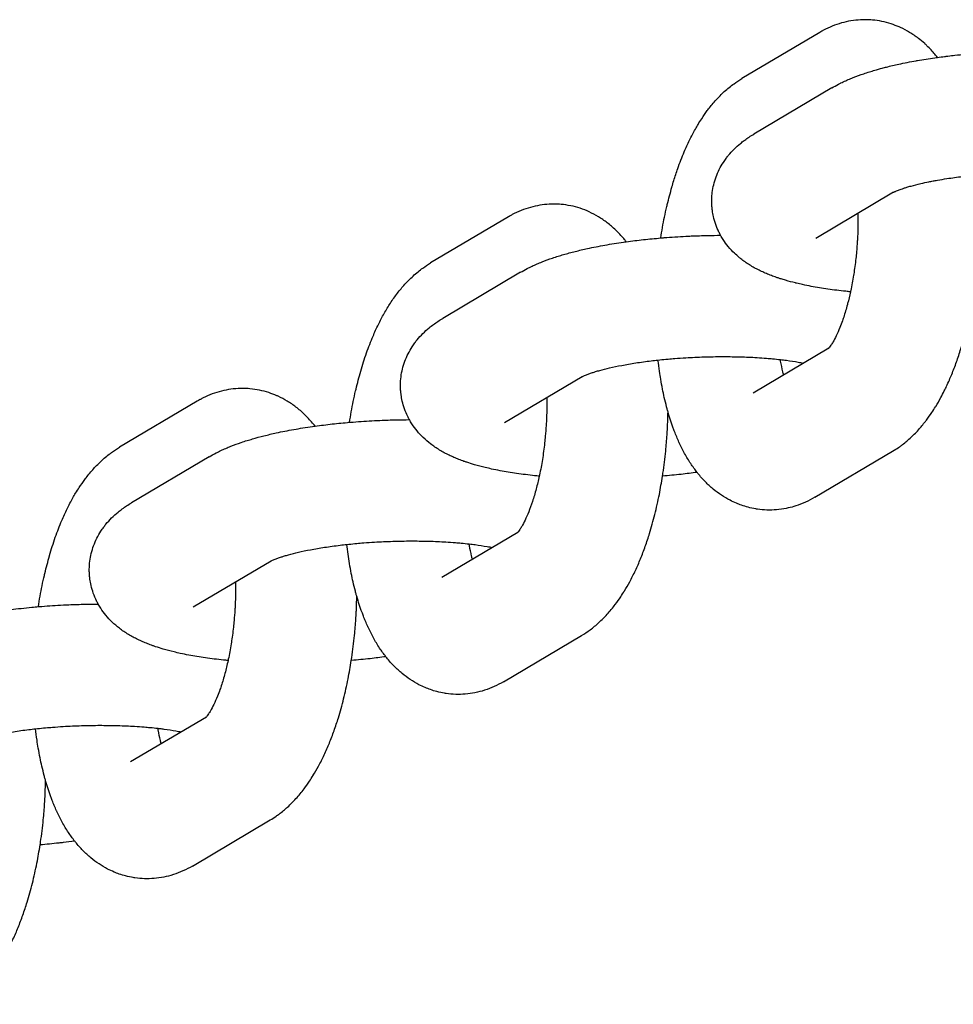
# Model space of a CAD drawing. Units: millimetres. Extents: x -2985 to 2808, y -2790 to 4924.
# Drawn here: x 2097 to 2144, y 897 to 946 of the extents above; entities that cross this region are included whole.
import ezdxf

# ---------------------------------------------------------------- set-up
doc = ezdxf.new("R2010")
doc.units = ezdxf.units.MM

msp = doc.modelspace()

# ---------------------------------------------------------------- linework, layer by layer
for p, q in [((2136.971, 945.293), (2133.122, 943.014)), ((2137.567, 942.548), (2133.718, 940.268)), ((2140.624, 937.386), (2136.775, 935.106)), ((2121.575, 936.175), (2117.725, 933.895)), ((2122.17, 933.429), (2118.321, 931.15)), ((2133.674, 927.464), (2137.429, 929.687)), ((2125.228, 928.267), (2121.379, 925.987)), ((2133.674, 927.464), (2133.674, 927.464)), ((2106.178, 927.056), (2102.329, 924.776)), ((2136.731, 922.301), (2140.581, 924.581)), ((2106.774, 924.311), (2102.925, 922.031)), ((2118.277, 918.345), (2122.032, 920.569)), ((2109.831, 919.148), (2105.982, 916.868)), ((2118.277, 918.345), (2118.277, 918.345)), ((2121.335, 913.182), (2125.184, 915.462)), ((2102.881, 909.226), (2106.636, 911.45)), ((2102.881, 909.226), (2102.881, 909.226)), ((2105.938, 904.064), (2109.787, 906.343))]:
    msp.add_line(p, q)
for points, knots in [([(2142.798, 944.06), (2142.758, 944.112), (2142.716, 944.162), (2142.549, 944.36), (2142.417, 944.502), (2142.24, 944.673), (2142.204, 944.708), (2142.063, 944.829), (2141.962, 944.918), (2141.716, 945.107), (2141.571, 945.207), (2141.275, 945.385), (2141.126, 945.465), (2140.95, 945.546), (2140.928, 945.556), (2140.776, 945.616), (2140.647, 945.671), (2140.362, 945.765), (2140.206, 945.806), (2139.894, 945.87), (2139.737, 945.893), (2139.468, 945.917), (2139.357, 945.92), (2139.2, 945.925), (2139.154, 945.923), (2138.953, 945.918), (2138.799, 945.897), (2138.643, 945.885), (2138.64, 945.884), (2138.48, 945.862), (2138.324, 945.832), (2138.015, 945.753), (2137.861, 945.705), (2137.557, 945.591), (2137.406, 945.525), (2137.216, 945.429), (2137.172, 945.407), (2137.113, 945.374), (2137.096, 945.365), (2137.044, 945.336), (2137.007, 945.315), (2136.971, 945.293)], [64.269444, 64.269444, 64.269444, 64.269444, 64.948453, 64.948453, 66.954144, 66.954144, 67.473771, 67.473771, 68.848959, 68.848959, 70.624704, 70.624704, 72.307521, 72.307521, 72.543677, 72.543677, 73.922439, 73.922439, 75.492348, 75.492348, 77.033025, 77.033025, 78.113369, 78.113369, 78.563753, 78.563753, 80.071588, 80.071588, 80.097519, 80.097519, 81.652391, 81.652391, 83.242611, 83.242611, 84.888317, 84.888317, 85.386439, 85.386439, 85.573785, 85.573785, 86, 86, 86, 86]), ([(2137.567, 942.548), (2137.676, 942.613), (2137.788, 942.674), (2137.942, 942.754), (2137.983, 942.774), (2138.062, 942.813), (2138.101, 942.832), (2138.22, 942.888), (2138.301, 942.925), (2138.465, 942.996), (2138.548, 943.03), (2138.8, 943.13), (2138.973, 943.193), (2139.243, 943.285), (2139.338, 943.316), (2139.52, 943.373), (2139.608, 943.4), (2139.818, 943.461), (2139.943, 943.495), (2140.136, 943.547), (2140.204, 943.565), (2140.47, 943.632), (2140.673, 943.679), (2141.159, 943.785), (2141.447, 943.842), (2141.765, 943.898), (2141.786, 943.902), (2142.095, 943.952), (2142.376, 944), (2142.712, 944.048), (2142.754, 944.055), (2142.916, 944.075), (2143.031, 944.092), (2143.206, 944.114), (2143.262, 944.121), (2143.43, 944.141), (2143.541, 944.154), (2143.829, 944.185), (2144.007, 944.203), (2144.292, 944.231), (2144.4, 944.239), (2144.564, 944.254), (2144.622, 944.259), (2145.032, 944.291), (2145.386, 944.314), (2145.832, 944.337), (2145.921, 944.342), (2146.283, 944.355), (2146.555, 944.366), (2146.9, 944.373), (2146.973, 944.375), (2147.186, 944.377), (2147.326, 944.379), (2147.466, 944.38)], [0, 0, 0, 0, 1.470778, 1.470778, 2.002303, 2.002303, 2.496275, 2.496275, 3.521772, 3.521772, 4.5426, 4.5426, 6.584904, 6.584904, 7.659811, 7.659811, 8.62485, 8.62485, 9.955018, 9.955018, 10.664795, 10.664795, 12.704741, 12.704741, 15.443817, 15.443817, 15.646103, 15.646103, 18.229469, 18.229469, 18.603308, 18.603308, 19.621418, 19.621418, 20.108675, 20.108675, 21.054155, 21.054155, 22.548362, 22.548362, 23.434582, 23.434582, 23.914272, 23.914272, 26.809293, 26.809293, 27.535646, 27.535646, 29.74119, 29.74119, 30.332575, 30.332575, 31.475505, 31.475505, 31.475505, 31.475505]), ([(2129.11, 935.13), (2129.136, 935.303), (2129.165, 935.474), (2129.258, 935.994), (2129.328, 936.34), (2129.414, 936.711), (2129.421, 936.744), (2129.504, 937.066), (2129.581, 937.355), (2129.657, 937.647), (2129.658, 937.65), (2129.689, 937.757), (2129.719, 937.862), (2129.816, 938.165), (2129.88, 938.366), (2130.05, 938.846), (2130.157, 939.123), (2130.355, 939.587), (2130.442, 939.779), (2130.625, 940.153), (2130.721, 940.335), (2130.864, 940.591), (2130.909, 940.668), (2131.013, 940.84), (2131.072, 940.934), (2131.222, 941.164), (2131.317, 941.294), (2131.431, 941.455), (2131.453, 941.482), (2131.592, 941.664), (2131.716, 941.814), (2131.975, 942.099), (2132.11, 942.236), (2132.331, 942.438), (2132.412, 942.508), (2132.573, 942.639), (2132.652, 942.699), (2132.857, 942.848), (2132.988, 942.934), (2133.122, 943.014)], [57.302507, 57.302507, 57.302507, 57.302507, 58.730257, 58.730257, 61.679115, 61.679115, 61.963261, 61.963261, 64.549603, 64.549603, 64.575317, 64.575317, 65.52901, 65.52901, 67.41645, 67.41645, 70.168947, 70.168947, 72.195227, 72.195227, 74.221508, 74.221508, 75.117979, 75.117979, 76.246792, 76.246792, 77.909893, 77.909893, 78.268678, 78.268678, 80.281809, 80.281809, 82.274758, 82.274758, 83.388717, 83.388717, 84.410842, 84.410842, 86, 86, 86, 86]), ([(2138.495, 932.467), (2138.417, 932.473), (2138.342, 932.482), (2137.961, 932.521), (2137.664, 932.557), (2137.093, 932.639), (2136.818, 932.684), (2136.409, 932.761), (2136.268, 932.79), (2136.025, 932.842), (2135.925, 932.866), (2135.808, 932.894), (2135.79, 932.898), (2135.61, 932.946), (2135.444, 932.987), (2135.209, 933.055), (2135.135, 933.078), (2135.01, 933.117), (2134.96, 933.134), (2134.862, 933.166), (2134.816, 933.183), (2134.685, 933.229), (2134.601, 933.26), (2134.435, 933.325), (2134.353, 933.359), (2134.191, 933.429), (2134.111, 933.466), (2133.951, 933.543), (2133.872, 933.584), (2133.716, 933.668), (2133.638, 933.712), (2133.485, 933.805), (2133.41, 933.853), (2133.262, 933.954), (2133.191, 934.005), (2133.091, 934.082), (2133.063, 934.105), (2133.015, 934.142), (2132.996, 934.158), (2132.904, 934.237), (2132.829, 934.302), (2132.651, 934.474), (2132.548, 934.584), (2132.361, 934.812), (2132.275, 934.928), (2132.152, 935.119), (2132.11, 935.19), (2132.041, 935.311), (2132.015, 935.363), (2131.929, 935.538), (2131.875, 935.664), (2131.784, 935.921), (2131.746, 936.05), (2131.693, 936.284), (2131.678, 936.387), (2131.656, 936.519), (2131.653, 936.549), (2131.643, 936.644), (2131.637, 936.71), (2131.631, 936.843), (2131.629, 936.91), (2131.631, 937.06), (2131.635, 937.142), (2131.644, 937.274), (2131.65, 937.324), (2131.673, 937.506), (2131.697, 937.636), (2131.76, 937.895), (2131.799, 938.023), (2131.891, 938.274), (2131.945, 938.397), (2132.066, 938.639), (2132.134, 938.756), (2132.25, 938.936), (2132.296, 939.001), (2132.377, 939.112), (2132.413, 939.158), (2132.541, 939.315), (2132.637, 939.421), (2132.838, 939.621), (2132.943, 939.715), (2133.11, 939.853), (2133.172, 939.899), (2133.243, 939.954), (2133.252, 939.96), (2133.332, 940.02), (2133.405, 940.07), (2133.558, 940.171), (2133.637, 940.221), (2133.718, 940.268)], [40.358528, 40.358528, 40.358528, 40.358528, 41.051651, 41.051651, 43.839313, 43.839313, 46.580728, 46.580728, 48.070127, 48.070127, 49.165522, 49.165522, 49.36101, 49.36101, 51.204767, 51.204767, 52.078608, 52.078608, 52.682842, 52.682842, 53.244011, 53.244011, 54.274942, 54.274942, 55.29894, 55.29894, 56.322937, 56.322937, 57.34519, 57.34519, 58.361689, 58.361689, 59.363791, 59.363791, 60.333489, 60.333489, 60.72383, 60.72383, 60.983782, 60.983782, 62.020705, 62.020705, 63.547875, 63.547875, 64.963051, 64.963051, 65.74543, 65.74543, 66.299079, 66.299079, 67.58216, 67.58216, 68.831513, 68.831513, 69.788651, 69.788651, 70.061238, 70.061238, 70.665927, 70.665927, 71.279875, 71.279875, 72.037847, 72.037847, 72.496892, 72.496892, 73.721691, 73.721691, 74.964556, 74.964556, 76.23805, 76.23805, 77.554958, 77.554958, 78.345643, 78.345643, 78.935886, 78.935886, 80.409693, 80.409693, 81.930124, 81.930124, 82.79526, 82.79526, 82.919307, 82.919307, 83.921646, 83.921646, 85, 85, 85, 85]), ([(2140.624, 937.386), (2140.627, 937.387), (2140.633, 937.39), (2140.657, 937.403), (2140.675, 937.412), (2140.703, 937.425), (2140.708, 937.428), (2140.736, 937.44), (2140.755, 937.449), (2140.807, 937.471), (2140.838, 937.484), (2140.896, 937.506), (2140.922, 937.516), (2140.985, 937.539), (2141.023, 937.553), (2141.084, 937.574), (2141.108, 937.582), (2141.179, 937.605), (2141.229, 937.621), (2141.347, 937.657), (2141.418, 937.678), (2141.64, 937.74), (2141.802, 937.781), (2142.104, 937.851), (2142.242, 937.88), (2142.443, 937.922), (2142.51, 937.935), (2142.65, 937.961), (2142.722, 937.975), (2142.953, 938.014), (2143.108, 938.041), (2143.516, 938.104), (2143.773, 938.139), (2144.146, 938.184), (2144.256, 938.196), (2144.497, 938.222), (2144.63, 938.234), (2144.767, 938.249), (2144.775, 938.249), (2144.811, 938.253), (2144.838, 938.255), (2144.979, 938.268), (2145.092, 938.278), (2145.383, 938.299), (2145.561, 938.312), (2145.941, 938.335), (2146.142, 938.345), (2146.443, 938.358), (2146.544, 938.361), (2146.949, 938.374), (2147.254, 938.379), (2147.804, 938.38), (2148.046, 938.375), (2148.306, 938.372), (2148.32, 938.371), (2148.369, 938.371), (2148.402, 938.369), (2148.443, 938.368), (2148.451, 938.368), (2148.728, 938.356), (2149.004, 938.348), (2149.429, 938.323), (2149.586, 938.311), (2149.842, 938.291), (2149.938, 938.283), (2150.166, 938.261), (2150.295, 938.247), (2150.485, 938.226), (2150.547, 938.218), (2150.646, 938.206), (2150.683, 938.201), (2150.93, 938.169), (2151.127, 938.138), (2151.398, 938.09), (2151.479, 938.074), (2151.562, 938.058)], [0, 0, 0, 0, 0.888096, 0.888096, 1.776193, 1.776193, 1.998005, 1.998005, 2.664289, 2.664289, 3.429019, 3.429019, 3.977541, 3.977541, 4.676394, 4.676394, 5.074585, 5.074585, 5.856189, 5.856189, 6.851379, 6.851379, 8.841759, 8.841759, 10.308169, 10.308169, 10.986914, 10.986914, 11.717401, 11.717401, 13.205597, 13.205597, 15.48427, 15.48427, 16.424704, 16.424704, 17.519811, 17.519811, 17.584542, 17.584542, 17.812803, 17.812803, 18.741993, 18.741993, 20.183818, 20.183818, 21.791401, 21.791401, 22.592673, 22.592673, 25.026785, 25.026785, 27.025641, 27.025641, 27.14649, 27.14649, 27.424839, 27.424839, 27.486, 27.486, 29.783127, 29.783127, 31.197729, 31.197729, 32.095435, 32.095435, 33.344345, 33.344345, 33.973232, 33.973232, 34.353408, 34.353408, 36.545056, 36.545056, 37.602527, 37.602527, 37.602527, 37.602527]), ([(2127.401, 934.941), (2127.361, 934.993), (2127.319, 935.044), (2127.153, 935.242), (2127.02, 935.384), (2126.747, 935.647), (2126.606, 935.768), (2126.32, 935.988), (2126.174, 936.088), (2125.879, 936.267), (2125.729, 936.346), (2125.426, 936.485), (2125.273, 936.545), (2124.965, 936.646), (2124.809, 936.687), (2124.497, 936.751), (2124.34, 936.774), (2124.072, 936.798), (2123.961, 936.801), (2123.803, 936.806), (2123.757, 936.804), (2123.553, 936.799), (2123.396, 936.787), (2123.084, 936.743), (2122.928, 936.713), (2122.618, 936.635), (2122.465, 936.586), (2122.16, 936.472), (2122.01, 936.406), (2121.82, 936.311), (2121.776, 936.288), (2121.679, 936.235), (2121.627, 936.206), (2121.575, 936.175)], [64.269444, 64.269444, 64.269444, 64.269444, 64.948453, 64.948453, 66.954144, 66.954144, 68.848959, 68.848959, 70.624704, 70.624704, 72.307521, 72.307521, 73.922439, 73.922439, 75.492348, 75.492348, 77.033025, 77.033025, 78.113369, 78.113369, 78.563753, 78.563753, 80.097519, 80.097519, 81.652391, 81.652391, 83.242611, 83.242611, 84.888317, 84.888317, 85.386439, 85.386439, 86, 86, 86, 86]), ([(2138.865, 936.344), (2138.867, 936.21), (2138.866, 936.075), (2138.867, 935.896), (2138.866, 935.849), (2138.863, 935.599), (2138.854, 935.395), (2138.843, 935.116), (2138.838, 935.04), (2138.822, 934.79), (2138.808, 934.617), (2138.784, 934.332), (2138.772, 934.22), (2138.731, 933.848), (2138.691, 933.595), (2138.655, 933.322), (2138.652, 933.306), (2138.607, 933.029), (2138.56, 932.773), (2138.503, 932.506), (2138.499, 932.486), (2138.448, 932.271), (2138.401, 932.075), (2138.355, 931.88), (2138.355, 931.88), (2138.35, 931.863), (2138.346, 931.847), (2138.284, 931.616), (2138.223, 931.411), (2138.152, 931.195), (2138.144, 931.17), (2138.123, 931.111), (2138.11, 931.069), (2138.055, 930.919), (2138.013, 930.805), (2137.911, 930.548), (2137.849, 930.409), (2137.733, 930.17), (2137.679, 930.067), (2137.592, 929.919), (2137.558, 929.866), (2137.505, 929.786), (2137.483, 929.756), (2137.451, 929.714), (2137.44, 929.701), (2137.425, 929.683), (2137.423, 929.681), (2137.409, 929.665), (2137.408, 929.664), (2137.404, 929.659)], [17.530722, 17.530722, 17.530722, 17.530722, 18.612366, 18.612366, 18.985256, 18.985256, 20.605382, 20.605382, 21.207954, 21.207954, 22.586331, 22.586331, 23.480695, 23.480695, 25.572376, 25.572376, 25.706226, 25.706226, 27.878634, 27.878634, 28.052872, 28.052872, 29.838307, 29.838307, 29.838972, 29.838972, 29.992733, 29.992733, 32.040687, 32.040687, 32.291396, 32.291396, 32.716545, 32.716545, 34.01199, 34.01199, 35.892389, 35.892389, 37.666688, 37.666688, 38.936105, 38.936105, 39.944021, 39.944021, 40.710836, 40.710836, 40.951938, 40.951938, 42, 42, 42, 42]), ([(2140.581, 924.581), (2140.682, 924.641), (2140.78, 924.706), (2140.925, 924.803), (2140.971, 924.837), (2141.164, 924.98), (2141.306, 925.097), (2141.585, 925.352), (2141.723, 925.49), (2141.975, 925.768), (2142.086, 925.91), (2142.22, 926.072), (2142.238, 926.096), (2142.349, 926.244), (2142.439, 926.371), (2142.586, 926.591), (2142.643, 926.684), (2142.702, 926.775), (2142.702, 926.775), (2142.705, 926.781), (2142.709, 926.787), (2142.801, 926.938), (2142.887, 927.088), (2143.027, 927.347), (2143.082, 927.455), (2143.175, 927.64), (2143.213, 927.718), (2143.296, 927.896), (2143.342, 927.998), (2143.427, 928.193), (2143.467, 928.287), (2143.588, 928.582), (2143.666, 928.786), (2143.814, 929.205), (2143.885, 929.419), (2144.046, 929.941), (2144.133, 930.252), (2144.294, 930.894), (2144.36, 931.229), (2144.434, 931.561), (2144.435, 931.564), (2144.456, 931.671), (2144.476, 931.775), (2144.529, 932.074), (2144.56, 932.27), (2144.602, 932.514), (2144.608, 932.566), (2144.669, 932.978), (2144.714, 933.343), (2144.777, 933.978), (2144.797, 934.248), (2144.825, 934.624), (2144.83, 934.731), (2144.839, 934.906), (2144.843, 934.975), (2144.852, 935.243), (2144.858, 935.442), (2144.864, 935.641)], [0, 0, 0, 0, 1.199501, 1.199501, 1.784179, 1.784179, 3.678606, 3.678606, 5.70696, 5.70696, 7.574632, 7.574632, 7.883506, 7.883506, 9.485059, 9.485059, 10.585282, 10.585282, 10.58752, 10.58752, 10.6525, 10.6525, 12.380042, 12.380042, 13.569307, 13.569307, 14.408253, 14.408253, 15.471654, 15.471654, 16.435196, 16.435196, 18.462138, 18.462138, 20.489081, 20.489081, 23.310608, 23.310608, 26.163401, 26.163401, 26.188272, 26.188272, 27.071293, 27.071293, 28.697462, 28.697462, 29.11796, 29.11796, 32.099818, 32.099818, 34.274795, 34.274795, 35.13796, 35.13796, 35.691094, 35.691094, 37.299992, 37.299992, 37.299992, 37.299992]), ([(2122.17, 933.429), (2122.28, 933.494), (2122.391, 933.556), (2122.583, 933.654), (2122.662, 933.693), (2122.823, 933.769), (2122.904, 933.806), (2123.069, 933.877), (2123.152, 933.911), (2123.404, 934.011), (2123.576, 934.075), (2123.847, 934.167), (2123.942, 934.197), (2124.124, 934.255), (2124.211, 934.281), (2124.487, 934.361), (2124.679, 934.414), (2125.074, 934.513), (2125.277, 934.561), (2125.763, 934.666), (2126.051, 934.723), (2126.647, 934.829), (2126.957, 934.879), (2127.316, 934.93), (2127.358, 934.936), (2127.685, 934.977), (2127.966, 935.015), (2128.537, 935.078), (2128.824, 935.103), (2129.167, 935.136), (2129.226, 935.14), (2129.635, 935.173), (2129.99, 935.196), (2130.435, 935.218), (2130.525, 935.223), (2130.886, 935.236), (2131.159, 935.247), (2131.644, 935.257), (2131.857, 935.259), (2132.07, 935.261)], [0, 0, 0, 0, 1.470778, 1.470778, 2.496275, 2.496275, 3.521772, 3.521772, 4.5426, 4.5426, 6.584904, 6.584904, 7.659811, 7.659811, 8.62485, 8.62485, 10.664795, 10.664795, 12.704741, 12.704741, 15.443817, 15.443817, 18.229469, 18.229469, 18.603308, 18.603308, 21.054155, 21.054155, 23.434582, 23.434582, 23.914272, 23.914272, 26.809293, 26.809293, 27.535646, 27.535646, 29.74119, 29.74119, 31.475505, 31.475505, 31.475505, 31.475505]), ([(2113.713, 926.012), (2113.739, 926.184), (2113.768, 926.355), (2113.861, 926.876), (2113.931, 927.221), (2114.017, 927.592), (2114.024, 927.625), (2114.108, 927.95), (2114.18, 928.248), (2114.352, 928.845), (2114.449, 929.148), (2114.653, 929.727), (2114.76, 930.004), (2114.958, 930.469), (2115.046, 930.661), (2115.229, 931.035), (2115.324, 931.217), (2115.523, 931.57), (2115.627, 931.742), (2115.845, 932.075), (2115.958, 932.236), (2116.196, 932.546), (2116.319, 932.695), (2116.578, 932.981), (2116.713, 933.117), (2116.935, 933.319), (2117.016, 933.389), (2117.176, 933.52), (2117.255, 933.58), (2117.461, 933.73), (2117.591, 933.816), (2117.725, 933.895)], [57.302507, 57.302507, 57.302507, 57.302507, 58.730257, 58.730257, 61.679115, 61.679115, 61.963261, 61.963261, 64.575317, 64.575317, 67.41645, 67.41645, 70.168947, 70.168947, 72.195227, 72.195227, 74.221508, 74.221508, 76.246792, 76.246792, 78.268678, 78.268678, 80.281809, 80.281809, 82.274758, 82.274758, 83.388717, 83.388717, 84.410842, 84.410842, 86, 86, 86, 86]), ([(2123.098, 923.348), (2123.021, 923.355), (2122.945, 923.363), (2122.564, 923.402), (2122.267, 923.439), (2121.696, 923.52), (2121.422, 923.565), (2121.012, 923.643), (2120.871, 923.672), (2120.629, 923.723), (2120.529, 923.747), (2120.244, 923.815), (2120.064, 923.863), (2119.761, 923.952), (2119.637, 923.992), (2119.465, 924.047), (2119.419, 924.064), (2119.288, 924.11), (2119.204, 924.141), (2119.039, 924.206), (2118.957, 924.24), (2118.795, 924.311), (2118.714, 924.347), (2118.555, 924.425), (2118.476, 924.465), (2118.319, 924.549), (2118.242, 924.594), (2118.088, 924.686), (2118.013, 924.735), (2117.866, 924.835), (2117.794, 924.887), (2117.599, 925.036), (2117.478, 925.14), (2117.255, 925.355), (2117.152, 925.465), (2116.964, 925.693), (2116.878, 925.809), (2116.755, 926), (2116.714, 926.071), (2116.645, 926.193), (2116.618, 926.245), (2116.532, 926.419), (2116.479, 926.545), (2116.388, 926.802), (2116.35, 926.932), (2116.296, 927.165), (2116.281, 927.269), (2116.259, 927.4), (2116.256, 927.43), (2116.246, 927.525), (2116.241, 927.591), (2116.234, 927.724), (2116.233, 927.791), (2116.234, 927.991), (2116.243, 928.123), (2116.276, 928.387), (2116.3, 928.518), (2116.363, 928.776), (2116.402, 928.904), (2116.494, 929.155), (2116.548, 929.278), (2116.669, 929.52), (2116.737, 929.638), (2116.854, 929.817), (2116.899, 929.882), (2116.981, 929.994), (2117.017, 930.039), (2117.145, 930.197), (2117.241, 930.302), (2117.441, 930.502), (2117.546, 930.596), (2117.722, 930.741), (2117.793, 930.796), (2117.936, 930.901), (2118.009, 930.952), (2118.161, 931.052), (2118.241, 931.102), (2118.321, 931.15)], [40.358528, 40.358528, 40.358528, 40.358528, 41.051651, 41.051651, 43.839313, 43.839313, 46.580728, 46.580728, 48.070127, 48.070127, 49.165522, 49.165522, 51.204767, 51.204767, 52.682842, 52.682842, 53.244011, 53.244011, 54.274942, 54.274942, 55.29894, 55.29894, 56.322937, 56.322937, 57.34519, 57.34519, 58.361689, 58.361689, 59.363791, 59.363791, 60.333489, 60.333489, 62.020705, 62.020705, 63.547875, 63.547875, 64.963051, 64.963051, 65.74543, 65.74543, 66.299079, 66.299079, 67.58216, 67.58216, 68.831513, 68.831513, 69.788651, 69.788651, 70.061238, 70.061238, 70.665927, 70.665927, 71.279875, 71.279875, 72.496892, 72.496892, 73.721691, 73.721691, 74.964556, 74.964556, 76.23805, 76.23805, 77.554958, 77.554958, 78.345643, 78.345643, 78.935886, 78.935886, 80.409693, 80.409693, 81.930124, 81.930124, 82.919307, 82.919307, 83.921646, 83.921646, 85, 85, 85, 85]), ([(2125.228, 928.267), (2125.231, 928.269), (2125.236, 928.272), (2125.26, 928.284), (2125.278, 928.293), (2125.323, 928.315), (2125.351, 928.327), (2125.411, 928.352), (2125.441, 928.365), (2125.5, 928.388), (2125.526, 928.398), (2125.608, 928.428), (2125.669, 928.449), (2125.782, 928.486), (2125.832, 928.502), (2125.951, 928.539), (2126.021, 928.559), (2126.243, 928.621), (2126.405, 928.662), (2126.767, 928.746), (2126.969, 928.788), (2127.4, 928.87), (2127.632, 928.91), (2128.119, 928.985), (2128.376, 929.02), (2128.749, 929.065), (2128.859, 929.078), (2129.1, 929.103), (2129.233, 929.116), (2129.398, 929.133), (2129.434, 929.136), (2129.582, 929.149), (2129.695, 929.159), (2129.987, 929.181), (2130.165, 929.194), (2130.644, 929.223), (2130.946, 929.236), (2131.553, 929.255), (2131.858, 929.261), (2132.422, 929.262), (2132.679, 929.256), (2132.972, 929.252), (2133.006, 929.251), (2133.323, 929.242), (2133.601, 929.23), (2134.032, 929.204), (2134.19, 929.192), (2134.445, 929.173), (2134.542, 929.164), (2134.77, 929.142), (2134.899, 929.129), (2135.127, 929.103), (2135.226, 929.091), (2135.533, 929.05), (2135.731, 929.019), (2136.001, 928.972), (2136.083, 928.955), (2136.166, 928.939)], [0, 0, 0, 0, 0.888096, 0.888096, 1.776193, 1.776193, 2.664289, 2.664289, 3.429019, 3.429019, 3.977541, 3.977541, 5.074585, 5.074585, 5.856189, 5.856189, 6.851379, 6.851379, 8.841759, 8.841759, 10.986914, 10.986914, 13.205597, 13.205597, 15.48427, 15.48427, 16.424704, 16.424704, 17.519811, 17.519811, 17.812803, 17.812803, 18.741993, 18.741993, 20.183818, 20.183818, 22.592673, 22.592673, 25.026785, 25.026785, 27.14649, 27.14649, 27.424839, 27.424839, 29.783127, 29.783127, 31.197729, 31.197729, 32.095435, 32.095435, 33.344345, 33.344345, 34.353408, 34.353408, 36.545056, 36.545056, 37.602527, 37.602527, 37.602527, 37.602527]), ([(2136.731, 922.301), (2136.581, 922.212), (2136.424, 922.13), (2136.109, 921.988), (2135.951, 921.927), (2135.666, 921.836), (2135.541, 921.806), (2135.382, 921.765), (2135.347, 921.759), (2135.155, 921.721), (2134.995, 921.699), (2134.677, 921.672), (2134.518, 921.668), (2134.203, 921.678), (2134.046, 921.692), (2133.863, 921.719), (2133.835, 921.722), (2133.681, 921.754), (2133.553, 921.776), (2133.321, 921.837), (2133.215, 921.872), (2133.065, 921.921), (2133.021, 921.938), (2132.935, 921.972), (2132.893, 921.987), (2132.747, 922.053), (2132.64, 922.1), (2132.392, 922.229), (2132.25, 922.313), (2131.972, 922.497), (2131.837, 922.599), (2131.57, 922.82), (2131.44, 922.939), (2131.186, 923.198), (2131.062, 923.338), (2130.932, 923.5), (2130.918, 923.517), (2130.801, 923.678), (2130.692, 923.818), (2130.487, 924.128), (2130.386, 924.296), (2130.196, 924.641), (2130.108, 924.817), (2130.02, 925.009), (2130.014, 925.02), (2129.937, 925.204), (2129.861, 925.372), (2129.769, 925.608), (2129.746, 925.667), (2129.679, 925.856), (2129.634, 925.984), (2129.548, 926.249), (2129.508, 926.386), (2129.451, 926.576), (2129.436, 926.631), (2129.413, 926.715), (2129.405, 926.745), (2129.397, 926.775), (2129.397, 926.776), (2129.359, 926.929), (2129.319, 927.08), (2129.252, 927.374), (2129.222, 927.515), (2129.162, 927.815), (2129.132, 927.975), (2129.083, 928.268), (2129.062, 928.399), (2129.017, 928.717), (2128.996, 928.906), (2128.971, 929.09)], [0, 0, 0, 0, 1.778478, 1.778478, 3.466133, 3.466133, 4.735423, 4.735423, 5.084929, 5.084929, 6.65651, 6.65651, 8.198471, 8.198471, 9.729409, 9.729409, 10.000492, 10.000492, 11.262442, 11.262442, 12.350597, 12.350597, 12.815741, 12.815741, 13.257826, 13.257826, 14.403123, 14.403123, 16.045452, 16.045452, 17.760552, 17.760552, 19.572159, 19.572159, 21.502925, 21.502925, 21.730534, 21.730534, 23.572121, 23.572121, 25.60007, 25.60007, 27.616398, 27.616398, 27.742455, 27.742455, 29.613461, 29.613461, 30.246383, 30.246383, 31.575207, 31.575207, 32.934925, 32.934925, 33.46875, 33.46875, 33.759703, 33.759703, 33.761972, 33.761972, 35.227653, 35.227653, 36.534812, 36.534812, 37.990996, 37.990996, 39.162734, 39.162734, 40.780482, 40.780482, 40.780482, 40.780482]), ([(2135.185, 928.359), (2135.172, 928.408), (2135.159, 928.461), (2135.108, 928.676), (2135.072, 928.849), (2135.035, 929.058), (2135.029, 929.085), (2135.025, 929.114)], [8.300175, 8.300175, 8.300175, 8.300175, 8.898893, 8.898893, 10.719523, 10.719523, 10.996442, 10.996442, 10.996442, 10.996442]), ([(2112.004, 925.823), (2111.965, 925.875), (2111.923, 925.925), (2111.756, 926.123), (2111.624, 926.265), (2111.35, 926.528), (2111.21, 926.649), (2110.923, 926.87), (2110.778, 926.969), (2110.482, 927.148), (2110.333, 927.227), (2110.156, 927.308), (2110.135, 927.319), (2109.983, 927.378), (2109.854, 927.434), (2109.568, 927.527), (2109.413, 927.568), (2109.1, 927.632), (2108.944, 927.655), (2108.675, 927.679), (2108.564, 927.682), (2108.407, 927.687), (2108.361, 927.686), (2108.157, 927.681), (2108, 927.668), (2107.687, 927.625), (2107.531, 927.594), (2107.222, 927.516), (2107.068, 927.468), (2106.764, 927.354), (2106.613, 927.288), (2106.423, 927.192), (2106.379, 927.169), (2106.32, 927.137), (2106.303, 927.128), (2106.251, 927.098), (2106.214, 927.078), (2106.178, 927.056)], [64.269444, 64.269444, 64.269444, 64.269444, 64.948453, 64.948453, 66.954144, 66.954144, 68.848959, 68.848959, 70.624704, 70.624704, 72.307521, 72.307521, 72.543677, 72.543677, 73.922439, 73.922439, 75.492348, 75.492348, 77.033025, 77.033025, 78.113369, 78.113369, 78.563753, 78.563753, 80.097519, 80.097519, 81.652391, 81.652391, 83.242611, 83.242611, 84.888317, 84.888317, 85.386439, 85.386439, 85.573785, 85.573785, 86, 86, 86, 86]), ([(2123.469, 927.225), (2123.47, 927.092), (2123.469, 926.957), (2123.471, 926.777), (2123.47, 926.73), (2123.465, 926.405), (2123.454, 926.125), (2123.426, 925.671), (2123.412, 925.498), (2123.387, 925.213), (2123.375, 925.101), (2123.332, 924.713), (2123.295, 924.439), (2123.211, 923.91), (2123.163, 923.655), (2123.107, 923.388), (2123.103, 923.367), (2123.048, 923.135), (2123, 922.916), (2122.888, 922.497), (2122.826, 922.292), (2122.702, 921.914), (2122.639, 921.741), (2122.514, 921.43), (2122.453, 921.291), (2122.337, 921.051), (2122.282, 920.949), (2122.196, 920.801), (2122.162, 920.747), (2122.108, 920.667), (2122.086, 920.637), (2122.054, 920.595), (2122.044, 920.583), (2122.029, 920.564), (2122.026, 920.562), (2122.013, 920.546), (2122.012, 920.545), (2122.007, 920.54)], [17.530722, 17.530722, 17.530722, 17.530722, 18.612366, 18.612366, 18.985256, 18.985256, 21.207954, 21.207954, 22.586331, 22.586331, 23.480695, 23.480695, 25.706226, 25.706226, 27.878634, 27.878634, 28.052872, 28.052872, 29.992733, 29.992733, 32.040687, 32.040687, 34.01199, 34.01199, 35.892389, 35.892389, 37.666688, 37.666688, 38.936105, 38.936105, 39.944021, 39.944021, 40.710836, 40.710836, 40.951938, 40.951938, 42, 42, 42, 42]), ([(2125.184, 915.462), (2125.335, 915.551), (2125.48, 915.649), (2125.768, 915.862), (2125.909, 915.979), (2126.189, 916.233), (2126.326, 916.372), (2126.598, 916.671), (2126.732, 916.833), (2126.953, 917.125), (2127.043, 917.252), (2127.19, 917.472), (2127.247, 917.565), (2127.305, 917.657), (2127.305, 917.657), (2127.309, 917.662), (2127.312, 917.668), (2127.405, 917.819), (2127.49, 917.969), (2127.671, 918.302), (2127.764, 918.488), (2127.942, 918.868), (2128.028, 919.063), (2128.191, 919.463), (2128.269, 919.668), (2128.418, 920.086), (2128.489, 920.3), (2128.65, 920.822), (2128.737, 921.134), (2128.898, 921.778), (2128.972, 922.11), (2129.097, 922.743), (2129.145, 923.046), (2129.205, 923.396), (2129.212, 923.447), (2129.273, 923.859), (2129.318, 924.224), (2129.381, 924.859), (2129.4, 925.129), (2129.428, 925.505), (2129.434, 925.612), (2129.453, 925.987), (2129.46, 926.255), (2129.467, 926.522)], [0, 0, 0, 0, 1.784179, 1.784179, 3.678606, 3.678606, 5.70696, 5.70696, 7.883506, 7.883506, 9.485059, 9.485059, 10.585282, 10.585282, 10.58752, 10.58752, 10.6525, 10.6525, 12.380042, 12.380042, 14.408253, 14.408253, 16.435196, 16.435196, 18.462138, 18.462138, 20.489081, 20.489081, 23.310608, 23.310608, 26.188272, 26.188272, 28.697462, 28.697462, 29.11796, 29.11796, 32.099818, 32.099818, 34.274795, 34.274795, 35.13796, 35.13796, 37.299992, 37.299992, 37.299992, 37.299992]), ([(2106.774, 924.311), (2106.883, 924.375), (2106.995, 924.437), (2107.186, 924.536), (2107.266, 924.575), (2107.427, 924.651), (2107.508, 924.687), (2107.672, 924.758), (2107.755, 924.792), (2108.007, 924.893), (2108.18, 924.956), (2108.45, 925.048), (2108.545, 925.079), (2108.727, 925.136), (2108.815, 925.162), (2109.09, 925.243), (2109.282, 925.295), (2109.677, 925.394), (2109.88, 925.442), (2110.366, 925.548), (2110.654, 925.604), (2111.251, 925.71), (2111.56, 925.76), (2111.919, 925.811), (2111.961, 925.817), (2112.289, 925.859), (2112.57, 925.897), (2113.14, 925.959), (2113.428, 925.985), (2113.77, 926.017), (2113.829, 926.021), (2114.238, 926.054), (2114.593, 926.077), (2115.039, 926.1), (2115.128, 926.104), (2115.49, 926.117), (2115.762, 926.128), (2116.247, 926.139), (2116.461, 926.141), (2116.673, 926.142)], [0, 0, 0, 0, 1.470778, 1.470778, 2.496275, 2.496275, 3.521772, 3.521772, 4.5426, 4.5426, 6.584904, 6.584904, 7.659811, 7.659811, 8.62485, 8.62485, 10.664795, 10.664795, 12.704741, 12.704741, 15.443817, 15.443817, 18.229469, 18.229469, 18.603308, 18.603308, 21.054155, 21.054155, 23.434582, 23.434582, 23.914272, 23.914272, 26.809293, 26.809293, 27.535646, 27.535646, 29.74119, 29.74119, 31.475505, 31.475505, 31.475505, 31.475505]), ([(2098.316, 916.893), (2098.343, 917.065), (2098.371, 917.236), (2098.464, 917.757), (2098.535, 918.102), (2098.621, 918.473), (2098.628, 918.506), (2098.711, 918.828), (2098.787, 919.118), (2098.864, 919.41), (2098.865, 919.413), (2098.955, 919.727), (2099.052, 920.03), (2099.257, 920.609), (2099.364, 920.885), (2099.561, 921.35), (2099.649, 921.542), (2099.832, 921.916), (2099.927, 922.098), (2100.071, 922.353), (2100.116, 922.431), (2100.22, 922.602), (2100.279, 922.697), (2100.429, 922.926), (2100.524, 923.057), (2100.638, 923.218), (2100.66, 923.245), (2100.799, 923.427), (2100.923, 923.576), (2101.182, 923.862), (2101.317, 923.998), (2101.538, 924.2), (2101.619, 924.271), (2101.78, 924.401), (2101.858, 924.462), (2102.064, 924.611), (2102.195, 924.697), (2102.329, 924.776)], [57.302507, 57.302507, 57.302507, 57.302507, 58.730257, 58.730257, 61.679115, 61.679115, 61.963261, 61.963261, 64.549603, 64.549603, 64.575317, 64.575317, 67.41645, 67.41645, 70.168947, 70.168947, 72.195227, 72.195227, 74.221508, 74.221508, 75.117979, 75.117979, 76.246792, 76.246792, 77.909893, 77.909893, 78.268678, 78.268678, 80.281809, 80.281809, 82.274758, 82.274758, 83.388717, 83.388717, 84.410842, 84.410842, 86, 86, 86, 86]), ([(2130.905, 923.534), (2130.645, 923.501), (2130.388, 923.466), (2129.818, 923.402), (2129.506, 923.375), (2129.196, 923.346)], [18.603326, 18.603326, 18.603326, 18.603326, 20.848187, 20.848187, 23.434599, 23.434599, 23.434599, 23.434599]), ([(2107.702, 914.229), (2107.624, 914.236), (2107.549, 914.244), (2107.168, 914.284), (2106.871, 914.32), (2106.3, 914.402), (2106.025, 914.447), (2105.615, 914.524), (2105.475, 914.553), (2105.232, 914.605), (2105.132, 914.628), (2104.848, 914.697), (2104.668, 914.744), (2104.364, 914.833), (2104.24, 914.873), (2104.069, 914.929), (2104.023, 914.945), (2103.892, 914.992), (2103.808, 915.023), (2103.642, 915.088), (2103.56, 915.121), (2103.398, 915.192), (2103.318, 915.229), (2103.158, 915.306), (2103.079, 915.346), (2102.923, 915.431), (2102.845, 915.475), (2102.692, 915.567), (2102.617, 915.616), (2102.469, 915.716), (2102.397, 915.768), (2102.203, 915.918), (2102.082, 916.021), (2101.858, 916.236), (2101.755, 916.347), (2101.568, 916.574), (2101.482, 916.691), (2101.358, 916.882), (2101.317, 916.952), (2101.248, 917.074), (2101.221, 917.126), (2101.136, 917.3), (2101.082, 917.427), (2100.991, 917.683), (2100.953, 917.813), (2100.9, 918.046), (2100.885, 918.15), (2100.862, 918.282), (2100.86, 918.311), (2100.849, 918.407), (2100.844, 918.472), (2100.838, 918.605), (2100.836, 918.672), (2100.838, 918.872), (2100.847, 919.005), (2100.879, 919.268), (2100.904, 919.399), (2100.966, 919.658), (2101.006, 919.785), (2101.098, 920.036), (2101.152, 920.16), (2101.273, 920.401), (2101.341, 920.519), (2101.457, 920.698), (2101.503, 920.763), (2101.584, 920.875), (2101.62, 920.921), (2101.748, 921.078), (2101.844, 921.183), (2102.045, 921.383), (2102.15, 921.477), (2102.326, 921.623), (2102.396, 921.677), (2102.539, 921.782), (2102.612, 921.833), (2102.764, 921.934), (2102.844, 921.983), (2102.925, 922.031)], [40.358528, 40.358528, 40.358528, 40.358528, 41.051651, 41.051651, 43.839313, 43.839313, 46.580728, 46.580728, 48.070127, 48.070127, 49.165522, 49.165522, 51.204767, 51.204767, 52.682842, 52.682842, 53.244011, 53.244011, 54.274942, 54.274942, 55.29894, 55.29894, 56.322937, 56.322937, 57.34519, 57.34519, 58.361689, 58.361689, 59.363791, 59.363791, 60.333489, 60.333489, 62.020705, 62.020705, 63.547875, 63.547875, 64.963051, 64.963051, 65.74543, 65.74543, 66.299079, 66.299079, 67.58216, 67.58216, 68.831513, 68.831513, 69.788651, 69.788651, 70.061238, 70.061238, 70.665927, 70.665927, 71.279875, 71.279875, 72.496892, 72.496892, 73.721691, 73.721691, 74.964556, 74.964556, 76.23805, 76.23805, 77.554958, 77.554958, 78.345643, 78.345643, 78.935886, 78.935886, 80.409693, 80.409693, 81.930124, 81.930124, 82.919307, 82.919307, 83.921646, 83.921646, 85, 85, 85, 85]), ([(2109.831, 919.148), (2109.834, 919.15), (2109.84, 919.153), (2109.864, 919.166), (2109.882, 919.175), (2109.927, 919.196), (2109.954, 919.208), (2110.014, 919.234), (2110.045, 919.246), (2110.103, 919.269), (2110.129, 919.279), (2110.212, 919.309), (2110.273, 919.33), (2110.386, 919.368), (2110.435, 919.384), (2110.554, 919.42), (2110.624, 919.44), (2110.847, 919.502), (2111.009, 919.543), (2111.371, 919.627), (2111.572, 919.67), (2112.004, 919.752), (2112.235, 919.791), (2112.723, 919.866), (2112.98, 919.901), (2113.353, 919.946), (2113.463, 919.959), (2113.704, 919.985), (2113.837, 919.997), (2114.001, 920.014), (2114.037, 920.017), (2114.185, 920.03), (2114.299, 920.04), (2114.59, 920.062), (2114.768, 920.075), (2115.247, 920.104), (2115.549, 920.118), (2116.156, 920.137), (2116.461, 920.142), (2117.025, 920.143), (2117.283, 920.137), (2117.576, 920.133), (2117.609, 920.132), (2117.926, 920.123), (2118.204, 920.111), (2118.636, 920.085), (2118.793, 920.073), (2119.049, 920.054), (2119.145, 920.045), (2119.373, 920.024), (2119.502, 920.01), (2119.731, 919.984), (2119.83, 919.972), (2120.136, 919.931), (2120.334, 919.901), (2120.604, 919.853), (2120.686, 919.837), (2120.769, 919.821)], [0, 0, 0, 0, 0.888096, 0.888096, 1.776193, 1.776193, 2.664289, 2.664289, 3.429019, 3.429019, 3.977541, 3.977541, 5.074585, 5.074585, 5.856189, 5.856189, 6.851379, 6.851379, 8.841759, 8.841759, 10.986914, 10.986914, 13.205597, 13.205597, 15.48427, 15.48427, 16.424704, 16.424704, 17.519811, 17.519811, 17.812803, 17.812803, 18.741993, 18.741993, 20.183818, 20.183818, 22.592673, 22.592673, 25.026785, 25.026785, 27.14649, 27.14649, 27.424839, 27.424839, 29.783127, 29.783127, 31.197729, 31.197729, 32.095435, 32.095435, 33.344345, 33.344345, 34.353408, 34.353408, 36.545056, 36.545056, 37.602527, 37.602527, 37.602527, 37.602527]), ([(2121.335, 913.182), (2121.184, 913.093), (2121.028, 913.011), (2120.712, 912.87), (2120.554, 912.808), (2120.236, 912.707), (2120.077, 912.665), (2119.758, 912.602), (2119.599, 912.58), (2119.281, 912.554), (2119.122, 912.55), (2118.806, 912.56), (2118.649, 912.574), (2118.466, 912.6), (2118.438, 912.604), (2118.284, 912.635), (2118.157, 912.658), (2117.924, 912.719), (2117.819, 912.754), (2117.668, 912.802), (2117.624, 912.82), (2117.538, 912.853), (2117.496, 912.869), (2117.35, 912.935), (2117.244, 912.981), (2116.995, 913.11), (2116.854, 913.194), (2116.576, 913.379), (2116.44, 913.48), (2116.174, 913.701), (2116.044, 913.821), (2115.789, 914.08), (2115.666, 914.219), (2115.536, 914.381), (2115.521, 914.398), (2115.404, 914.559), (2115.295, 914.699), (2115.09, 915.01), (2114.989, 915.178), (2114.8, 915.522), (2114.712, 915.698), (2114.623, 915.89), (2114.618, 915.901), (2114.54, 916.085), (2114.464, 916.253), (2114.373, 916.489), (2114.35, 916.549), (2114.283, 916.737), (2114.237, 916.865), (2114.152, 917.13), (2114.111, 917.267), (2114.055, 917.457), (2114.04, 917.512), (2114.017, 917.596), (2114.009, 917.626), (2114.001, 917.657), (2114.001, 917.657), (2113.962, 917.81), (2113.923, 917.961), (2113.855, 918.256), (2113.825, 918.396), (2113.766, 918.697), (2113.736, 918.857), (2113.656, 919.33), (2113.619, 919.653), (2113.574, 919.971)], [0, 0, 0, 0, 1.778478, 1.778478, 3.466133, 3.466133, 5.084929, 5.084929, 6.65651, 6.65651, 8.198471, 8.198471, 9.729409, 9.729409, 10.000492, 10.000492, 11.262442, 11.262442, 12.350597, 12.350597, 12.815741, 12.815741, 13.257826, 13.257826, 14.403123, 14.403123, 16.045452, 16.045452, 17.760552, 17.760552, 19.572159, 19.572159, 21.502925, 21.502925, 21.730534, 21.730534, 23.572121, 23.572121, 25.60007, 25.60007, 27.616398, 27.616398, 27.742455, 27.742455, 29.613461, 29.613461, 30.246383, 30.246383, 31.575207, 31.575207, 32.934925, 32.934925, 33.46875, 33.46875, 33.759703, 33.759703, 33.761972, 33.761972, 35.227653, 35.227653, 36.534812, 36.534812, 37.990996, 37.990996, 40.780482, 40.780482, 40.780482, 40.780482]), ([(2119.789, 919.24), (2119.775, 919.289), (2119.763, 919.342), (2119.712, 919.557), (2119.676, 919.73), (2119.638, 919.94), (2119.633, 919.967), (2119.628, 919.996)], [8.300175, 8.300175, 8.300175, 8.300175, 8.898893, 8.898893, 10.719523, 10.719523, 10.996442, 10.996442, 10.996442, 10.996442]), ([(2108.072, 918.106), (2108.074, 917.973), (2108.073, 917.838), (2108.074, 917.658), (2108.073, 917.611), (2108.069, 917.362), (2108.061, 917.158), (2108.05, 916.878), (2108.045, 916.802), (2108.029, 916.553), (2108.015, 916.379), (2107.991, 916.094), (2107.979, 915.982), (2107.938, 915.611), (2107.898, 915.358), (2107.862, 915.085), (2107.859, 915.069), (2107.814, 914.792), (2107.767, 914.536), (2107.71, 914.269), (2107.706, 914.248), (2107.651, 914.017), (2107.603, 913.797), (2107.491, 913.378), (2107.43, 913.173), (2107.359, 912.957), (2107.351, 912.933), (2107.33, 912.873), (2107.316, 912.831), (2107.262, 912.682), (2107.22, 912.567), (2107.118, 912.311), (2107.056, 912.172), (2106.94, 911.933), (2106.886, 911.83), (2106.799, 911.682), (2106.765, 911.628), (2106.712, 911.549), (2106.69, 911.519), (2106.658, 911.477), (2106.647, 911.464), (2106.632, 911.446), (2106.63, 911.443), (2106.616, 911.427), (2106.615, 911.426), (2106.61, 911.422)], [17.530722, 17.530722, 17.530722, 17.530722, 18.612366, 18.612366, 18.985256, 18.985256, 20.605382, 20.605382, 21.207954, 21.207954, 22.586331, 22.586331, 23.480695, 23.480695, 25.572376, 25.572376, 25.706226, 25.706226, 27.878634, 27.878634, 28.052872, 28.052872, 29.992733, 29.992733, 32.040687, 32.040687, 32.291396, 32.291396, 32.716545, 32.716545, 34.01199, 34.01199, 35.892389, 35.892389, 37.666688, 37.666688, 38.936105, 38.936105, 39.944021, 39.944021, 40.710836, 40.710836, 40.951938, 40.951938, 42, 42, 42, 42]), ([(2091.377, 915.192), (2091.487, 915.257), (2091.598, 915.318), (2091.752, 915.397), (2091.793, 915.418), (2091.872, 915.457), (2091.911, 915.476), (2092.03, 915.532), (2092.111, 915.568), (2092.276, 915.639), (2092.359, 915.674), (2092.611, 915.774), (2092.783, 915.837), (2093.054, 915.929), (2093.149, 915.96), (2093.331, 916.017), (2093.418, 916.043), (2093.629, 916.105), (2093.754, 916.139), (2093.946, 916.191), (2094.015, 916.209), (2094.281, 916.276), (2094.483, 916.323), (2094.97, 916.429), (2095.258, 916.486), (2095.854, 916.592), (2096.164, 916.641), (2096.523, 916.692), (2096.565, 916.699), (2096.726, 916.719), (2096.841, 916.736), (2097.126, 916.771), (2097.293, 916.791), (2097.639, 916.829), (2097.818, 916.847), (2098.102, 916.875), (2098.21, 916.883), (2098.374, 916.898), (2098.433, 916.903), (2098.842, 916.935), (2099.197, 916.958), (2099.642, 916.981), (2099.732, 916.986), (2100.093, 916.999), (2100.365, 917.009), (2100.851, 917.02), (2101.064, 917.022), (2101.277, 917.023)], [0, 0, 0, 0, 1.470778, 1.470778, 2.002303, 2.002303, 2.496275, 2.496275, 3.521772, 3.521772, 4.5426, 4.5426, 6.584904, 6.584904, 7.659811, 7.659811, 8.62485, 8.62485, 9.955018, 9.955018, 10.664795, 10.664795, 12.704741, 12.704741, 15.443817, 15.443817, 18.229469, 18.229469, 18.603308, 18.603308, 19.621418, 19.621418, 21.054155, 21.054155, 22.548362, 22.548362, 23.434582, 23.434582, 23.914272, 23.914272, 26.809293, 26.809293, 27.535646, 27.535646, 29.74119, 29.74119, 31.475505, 31.475505, 31.475505, 31.475505]), ([(2109.787, 906.343), (2109.889, 906.403), (2109.987, 906.469), (2110.132, 906.565), (2110.178, 906.599), (2110.371, 906.743), (2110.513, 906.86), (2110.792, 907.114), (2110.93, 907.253), (2111.202, 907.552), (2111.335, 907.714), (2111.556, 908.006), (2111.646, 908.134), (2111.793, 908.354), (2111.85, 908.446), (2111.908, 908.538), (2111.909, 908.538), (2111.912, 908.544), (2111.915, 908.549), (2112.008, 908.701), (2112.094, 908.85), (2112.274, 909.184), (2112.367, 909.369), (2112.503, 909.659), (2112.549, 909.76), (2112.634, 909.955), (2112.674, 910.049), (2112.794, 910.344), (2112.872, 910.549), (2113.021, 910.968), (2113.092, 911.181), (2113.253, 911.703), (2113.34, 912.015), (2113.501, 912.656), (2113.567, 912.992), (2113.641, 913.324), (2113.642, 913.327), (2113.701, 913.625), (2113.748, 913.927), (2113.808, 914.277), (2113.815, 914.328), (2113.876, 914.74), (2113.921, 915.105), (2113.984, 915.741), (2114.004, 916.01), (2114.032, 916.386), (2114.037, 916.493), (2114.046, 916.669), (2114.05, 916.737), (2114.059, 917.005), (2114.065, 917.204), (2114.071, 917.403)], [0, 0, 0, 0, 1.199501, 1.199501, 1.784179, 1.784179, 3.678606, 3.678606, 5.70696, 5.70696, 7.883506, 7.883506, 9.485059, 9.485059, 10.585282, 10.585282, 10.58752, 10.58752, 10.6525, 10.6525, 12.380042, 12.380042, 14.408253, 14.408253, 15.471654, 15.471654, 16.435196, 16.435196, 18.462138, 18.462138, 20.489081, 20.489081, 23.310608, 23.310608, 26.163401, 26.163401, 26.188272, 26.188272, 28.697462, 28.697462, 29.11796, 29.11796, 32.099818, 32.099818, 34.274795, 34.274795, 35.13796, 35.13796, 35.691094, 35.691094, 37.299992, 37.299992, 37.299992, 37.299992]), ([(2115.508, 914.416), (2115.249, 914.382), (2114.991, 914.348), (2114.422, 914.284), (2114.109, 914.257), (2113.8, 914.227)], [18.603326, 18.603326, 18.603326, 18.603326, 20.848187, 20.848187, 23.434599, 23.434599, 23.434599, 23.434599]), ([(2094.435, 910.029), (2094.438, 910.031), (2094.443, 910.034), (2094.467, 910.047), (2094.485, 910.056), (2094.53, 910.077), (2094.558, 910.09), (2094.617, 910.115), (2094.648, 910.127), (2094.707, 910.15), (2094.733, 910.16), (2094.815, 910.19), (2094.876, 910.212), (2094.989, 910.249), (2095.039, 910.265), (2095.157, 910.301), (2095.228, 910.322), (2095.45, 910.383), (2095.612, 910.425), (2095.974, 910.508), (2096.175, 910.551), (2096.46, 910.605), (2096.533, 910.619), (2096.763, 910.658), (2096.918, 910.685), (2097.326, 910.747), (2097.583, 910.783), (2097.956, 910.828), (2098.066, 910.84), (2098.307, 910.866), (2098.44, 910.878), (2098.605, 910.895), (2098.641, 910.898), (2098.789, 910.912), (2098.902, 910.921), (2099.194, 910.943), (2099.372, 910.956), (2099.851, 910.985), (2100.153, 910.999), (2100.76, 911.018), (2101.064, 911.023), (2101.629, 911.024), (2101.886, 911.018), (2102.179, 911.014), (2102.213, 911.013), (2102.53, 911.004), (2102.808, 910.992), (2103.239, 910.966), (2103.397, 910.955), (2103.652, 910.935), (2103.748, 910.926), (2103.976, 910.905), (2104.105, 910.891), (2104.296, 910.87), (2104.357, 910.862), (2104.457, 910.85), (2104.493, 910.845), (2104.74, 910.812), (2104.938, 910.782), (2105.208, 910.734), (2105.289, 910.718), (2105.373, 910.702)], [0, 0, 0, 0, 0.888096, 0.888096, 1.776193, 1.776193, 2.664289, 2.664289, 3.429019, 3.429019, 3.977541, 3.977541, 5.074585, 5.074585, 5.856189, 5.856189, 6.851379, 6.851379, 8.841759, 8.841759, 10.986914, 10.986914, 11.717401, 11.717401, 13.205597, 13.205597, 15.48427, 15.48427, 16.424704, 16.424704, 17.519811, 17.519811, 17.812803, 17.812803, 18.741993, 18.741993, 20.183818, 20.183818, 22.592673, 22.592673, 25.026785, 25.026785, 27.14649, 27.14649, 27.424839, 27.424839, 29.783127, 29.783127, 31.197729, 31.197729, 32.095435, 32.095435, 33.344345, 33.344345, 33.973232, 33.973232, 34.353408, 34.353408, 36.545056, 36.545056, 37.602527, 37.602527, 37.602527, 37.602527]), ([(2105.938, 904.064), (2105.788, 903.974), (2105.631, 903.893), (2105.316, 903.751), (2105.158, 903.69), (2104.84, 903.588), (2104.68, 903.547), (2104.362, 903.483), (2104.202, 903.461), (2103.884, 903.435), (2103.725, 903.431), (2103.41, 903.441), (2103.253, 903.455), (2103.07, 903.482), (2103.042, 903.485), (2102.888, 903.516), (2102.76, 903.539), (2102.528, 903.6), (2102.422, 903.635), (2102.272, 903.684), (2102.228, 903.701), (2102.142, 903.734), (2102.1, 903.75), (2101.953, 903.816), (2101.847, 903.863), (2101.599, 903.992), (2101.457, 904.075), (2101.179, 904.26), (2101.043, 904.361), (2100.777, 904.582), (2100.647, 904.702), (2100.393, 904.961), (2100.269, 905.101), (2100.139, 905.263), (2100.125, 905.279), (2100.008, 905.44), (2099.899, 905.58), (2099.693, 905.891), (2099.593, 906.059), (2099.403, 906.403), (2099.315, 906.579), (2099.227, 906.772), (2099.221, 906.783), (2099.144, 906.966), (2099.067, 907.135), (2098.976, 907.37), (2098.953, 907.43), (2098.886, 907.619), (2098.841, 907.747), (2098.755, 908.011), (2098.715, 908.148), (2098.658, 908.338), (2098.643, 908.393), (2098.62, 908.478), (2098.612, 908.508), (2098.604, 908.538), (2098.604, 908.538), (2098.566, 908.691), (2098.526, 908.843), (2098.459, 909.137), (2098.429, 909.277), (2098.369, 909.578), (2098.339, 909.738), (2098.29, 910.031), (2098.269, 910.162), (2098.224, 910.479), (2098.203, 910.668), (2098.177, 910.852)], [0, 0, 0, 0, 1.778478, 1.778478, 3.466133, 3.466133, 5.084929, 5.084929, 6.65651, 6.65651, 8.198471, 8.198471, 9.729409, 9.729409, 10.000492, 10.000492, 11.262442, 11.262442, 12.350597, 12.350597, 12.815741, 12.815741, 13.257826, 13.257826, 14.403123, 14.403123, 16.045452, 16.045452, 17.760552, 17.760552, 19.572159, 19.572159, 21.502925, 21.502925, 21.730534, 21.730534, 23.572121, 23.572121, 25.60007, 25.60007, 27.616398, 27.616398, 27.742455, 27.742455, 29.613461, 29.613461, 30.246383, 30.246383, 31.575207, 31.575207, 32.934925, 32.934925, 33.46875, 33.46875, 33.759703, 33.759703, 33.761972, 33.761972, 35.227653, 35.227653, 36.534812, 36.534812, 37.990996, 37.990996, 39.162734, 39.162734, 40.780482, 40.780482, 40.780482, 40.780482]), ([(2104.392, 910.121), (2104.379, 910.17), (2104.366, 910.224), (2104.315, 910.438), (2104.279, 910.611), (2104.242, 910.821), (2104.236, 910.848), (2104.232, 910.877)], [8.300175, 8.300175, 8.300175, 8.300175, 8.898893, 8.898893, 10.719523, 10.719523, 10.996442, 10.996442, 10.996442, 10.996442]), ([(2094.391, 897.225), (2094.492, 897.285), (2094.59, 897.35), (2094.735, 897.447), (2094.781, 897.481), (2094.975, 897.624), (2095.116, 897.741), (2095.396, 897.996), (2095.533, 898.134), (2095.805, 898.434), (2095.939, 898.596), (2096.159, 898.888), (2096.25, 899.015), (2096.396, 899.235), (2096.454, 899.328), (2096.512, 899.419), (2096.512, 899.419), (2096.516, 899.425), (2096.519, 899.43), (2096.611, 899.582), (2096.697, 899.731), (2096.878, 900.065), (2096.971, 900.25), (2097.107, 900.54), (2097.152, 900.641), (2097.238, 900.836), (2097.277, 900.93), (2097.398, 901.225), (2097.476, 901.43), (2097.625, 901.849), (2097.696, 902.063), (2097.857, 902.584), (2097.944, 902.896), (2098.104, 903.537), (2098.171, 903.873), (2098.245, 904.205), (2098.245, 904.208), (2098.304, 904.506), (2098.352, 904.808), (2098.412, 905.158), (2098.419, 905.21), (2098.48, 905.621), (2098.524, 905.987), (2098.588, 906.622), (2098.607, 906.892), (2098.635, 907.267), (2098.641, 907.375), (2098.65, 907.55), (2098.653, 907.619), (2098.663, 907.886), (2098.669, 908.086), (2098.674, 908.285)], [0, 0, 0, 0, 1.199501, 1.199501, 1.784179, 1.784179, 3.678606, 3.678606, 5.70696, 5.70696, 7.883506, 7.883506, 9.485059, 9.485059, 10.585282, 10.585282, 10.58752, 10.58752, 10.6525, 10.6525, 12.380042, 12.380042, 14.408253, 14.408253, 15.471654, 15.471654, 16.435196, 16.435196, 18.462138, 18.462138, 20.489081, 20.489081, 23.310608, 23.310608, 26.163401, 26.163401, 26.188272, 26.188272, 28.697462, 28.697462, 29.11796, 29.11796, 32.099818, 32.099818, 34.274795, 34.274795, 35.13796, 35.13796, 35.691094, 35.691094, 37.299992, 37.299992, 37.299992, 37.299992]), ([(2100.112, 905.297), (2099.923, 905.273), (2099.734, 905.248), (2099.474, 905.215), (2099.402, 905.207), (2099.025, 905.165), (2098.713, 905.138), (2098.403, 905.108)], [18.603326, 18.603326, 18.603326, 18.603326, 20.239757, 20.239757, 20.848187, 20.848187, 23.434599, 23.434599, 23.434599, 23.434599])]:
    msp.add_open_spline(points, degree=3, knots=knots)

doc.saveas('drawing.dxf')
